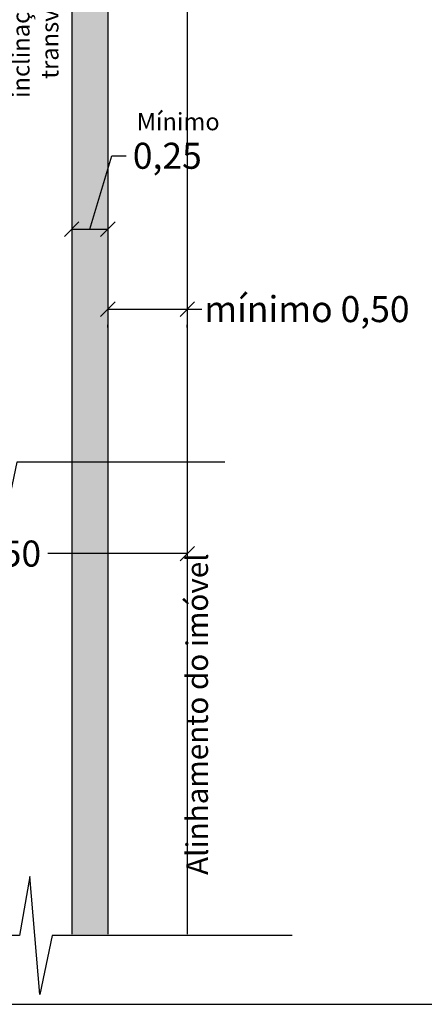
# Model space of a CAD drawing. Units: millimetres. Extents: x 1861.9 to 1954.7, y -1006.4 to -921.1.
# Drawn here: x 1914.7 to 1917.5, y -972.5 to -965.7 of the extents above; entities that cross this region are included whole.
import ezdxf

# ---------------------------------------------------------------- set-up
doc = ezdxf.new("R2010")
doc.units = ezdxf.units.MM
for name, color, linetype in [('Alinhamento', 4, 'Continuous'), ('Cotas', 2, 'Continuous'), ('Hatch Podotátil Direcional', 252, 'Continuous'), ('MEIO FIO', 3, 'Continuous')]:
    doc.layers.add(name, color=color, linetype=linetype)
doc.styles.get("Standard").update_dxf_attribs({"font": 'arial.ttf'})
doc.dimstyles.get("Standard").update_dxf_attribs({"dimscale": 0, "dimtxt": 0.18, "dimasz": 0.1, "dimexe": 0.1075, "dimexo": 0.3335, "dimgap": 0.05, "dimtad": 0, "dimzin": 0, "dimdsep": 46, "dimlunit": 6, "dimtxsty": 'Standard', "dimblk": 'OBLIQUE', "dimcen": 2, "dimclrd": 7, "dimclre": 7, "dimclrt": 256, "dimadec": 0, "dimazin": 0, "dimtfac": 1, "dimtmove": 0, "dimatfit": 3, "dimldrblk": 'OBLIQUE', "dimfxl": 1, "dimtolj": 1, "dimtzin": 0, "dimarcsym": 0})

# ---------------------------------------------------------------- blocks, each defined once
blk = doc.blocks.new('_Oblique')
at = {"color": 0, "linetype": 'ByBlock', "lineweight": -2}
blk.add_line((-0.5, -0.5), (0.5, 0.5), dxfattribs=at)
blk = doc.blocks.new('*D41')
at = {"layer": 'Cotas', "color": 7, "linetype": 'ByBlock', "lineweight": -2, "transparency": 16777216}
for p, q in [((1915.1437, -967.1085), (1915.2958, -966.6015)), ((1915.2958, -966.6015), (1915.3958, -966.6015)), ((1915.0187, -966.775), (1915.0187, -967.001)), ((1915.2687, -966.775), (1915.2687, -967.001)), ((1915.0187, -967.1085), (1915.2687, -967.1085))]:
    blk.add_line(p, q, dxfattribs=at)
at = {"layer": 'Defpoints', "color": 0, "linetype": 'ByBlock', "transparency": 16777216}
for p in [(1915.0187, -967.1085), (1915.2687, -967.1085), (1915.2687, -967.1085)]:
    blk.add_point(p, dxfattribs=at)
at = {"layer": 'Cotas', "color": 7, "linetype": 'ByBlock', "lineweight": -2, "transparency": 16777216, "xscale": 0.1, "yscale": 0.1, "zscale": 0.1, "rotation": 180}
blk.add_blockref('_Oblique', (1915.0187, -967.1085), dxfattribs=at)
at = {"layer": 'Cotas', "color": 7, "linetype": 'ByBlock', "lineweight": -2, "transparency": 16777216, "xscale": 0.1, "yscale": 0.1, "zscale": 0.1}
blk.add_blockref('_Oblique', (1915.2687, -967.1085), dxfattribs=at)
at = {"layer": 'Cotas', "linetype": 'ByBlock', "transparency": 16777216, "insert": (1915.6802, -966.6015), "char_height": 0.18, "attachment_point": 5}
blk.add_mtext('\\A1;0,25', dxfattribs=at)
blk = doc.blocks.new('*D45')
at = {"color": 7, "linetype": 'ByBlock', "lineweight": -2, "transparency": 16777216}
for p, q in [((1915.8187, -967.927), (1915.8187, -969.4585)), ((1913.3187, -969.6728), (1913.3187, -969.2435))]:
    blk.add_line(p, q, dxfattribs=at)
at = {"color": 7, "lineweight": -2, "transparency": 16777216}
for p, q in [((1913.3187, -969.351), (1914.2837, -969.351)), ((1915.8187, -969.351), (1914.8537, -969.351))]:
    blk.add_line(p, q, dxfattribs=at)
at = {"layer": 'Defpoints', "color": 0, "linetype": 'ByBlock', "transparency": 16777216}
for p in [(1915.8187, -967.5935), (1915.8187, -969.351), (1913.3187, -970.0063)]:
    blk.add_point(p, dxfattribs=at)
at = {"color": 7, "linetype": 'ByBlock', "lineweight": -2, "transparency": 16777216, "xscale": 0.1, "yscale": 0.1, "zscale": 0.1, "rotation": 180}
blk.add_blockref('_Oblique', (1913.3187, -969.351), dxfattribs=at)
at = {"color": 7, "linetype": 'ByBlock', "lineweight": -2, "transparency": 16777216, "xscale": 0.1, "yscale": 0.1, "zscale": 0.1}
blk.add_blockref('_Oblique', (1915.8187, -969.351), dxfattribs=at)
at = {"linetype": 'ByBlock', "transparency": 16777216, "insert": (1914.5687, -969.351), "char_height": 0.18, "attachment_point": 5}
blk.add_mtext('\\A1;2,50', dxfattribs=at)
blk = doc.blocks.new('*D70')
at = {"color": 7, "lineweight": -2, "transparency": 16777216}
for p, q in [((1915.2687, -967.6614), (1915.8187, -967.6614)), ((1915.8187, -967.6614), (1915.9187, -967.6614))]:
    blk.add_line(p, q, dxfattribs=at)
at = {"color": 7, "linetype": 'ByBlock', "lineweight": -2, "transparency": 16777216}
for p, q in [((1915.2687, -967.7882), (1915.2687, -967.7689)), ((1915.8187, -967.7882), (1915.8187, -967.7689))]:
    blk.add_line(p, q, dxfattribs=at)
at = {"layer": 'Defpoints', "color": 0, "linetype": 'ByBlock', "transparency": 16777216}
for p in [(1915.2687, -967.4547), (1915.8187, -967.4547), (1915.8187, -967.6614)]:
    blk.add_point(p, dxfattribs=at)
at = {"color": 7, "linetype": 'ByBlock', "lineweight": -2, "transparency": 16777216, "xscale": 0.1, "yscale": 0.1, "zscale": 0.1, "rotation": 180}
blk.add_blockref('_Oblique', (1915.2687, -967.6614), dxfattribs=at)
at = {"color": 7, "linetype": 'ByBlock', "lineweight": -2, "transparency": 16777216, "xscale": 0.1, "yscale": 0.1, "zscale": 0.1}
blk.add_blockref('_Oblique', (1915.8187, -967.6614), dxfattribs=at)
at = {"linetype": 'ByBlock', "transparency": 16777216, "insert": (1916.6462, -967.6614), "char_height": 0.18, "attachment_point": 5}
blk.add_mtext('\\A1;mínimo 0,50', dxfattribs=at)

msp = doc.modelspace()

# ---------------------------------------------------------------- hatches: boundary and pattern name
at = {"layer": 'Hatch Podotátil Direcional', "linetype": 'ByBlock'}
h = msp.add_hatch(dxfattribs=at)
h.set_pattern_fill('BRASS', color=256, scale=0.015, angle=90)
h.paths.add_polyline_path([(1915.26868, -962.7417), (1915.01868, -962.7417), (1915.01868, -963.28595), (1915.26868, -963.28595)])
h.paths.add_polyline_path([(1915.26868, -964.03595), (1915.01868, -964.03595), (1915.01868, -971.98237), (1915.26868, -971.98237)])
h.paths.add_polyline_path([(1915.01868, -969.33177), (1915.26976, -969.33177)])

# ---------------------------------------------------------------- linework, layer by layer
at = {"color": 1}
for p, q in [((1915.01868, -963.28595), (1915.01868, -971.98237)), ((1915.26868, -963.28595), (1915.26868, -971.98237))]:
    msp.add_line(p, q, dxfattribs=at)
at = {"linetype": 'ByBlock'}
msp.add_lwpolyline([(1909.2256, -956.71634), (1909.2256, -972.46634), (1925.81935, -972.46634), (1925.81935, -956.71634)], close=True, dxfattribs=at)
at = {"layer": 'Alinhamento', "linetype": 'ByBlock'}
msp.add_line((1915.81868, -965.0417), (1915.81868, -971.98237), dxfattribs=at)
at = {"layer": 'MEIO FIO', "linetype": 'ByBlock'}
for points in [[(1916.07866, -968.71971), (1914.63898, -968.71971), (1914.55329, -969.12794), (1914.48415, -968.31148), (1914.41414, -968.71971), (1912.96672, -968.71971)], [(1916.54449, -971.99067), (1914.88327, -971.99067), (1914.79758, -972.39889), (1914.72844, -971.58244), (1914.65843, -971.99067), (1912.62516, -971.99067)]]:
    msp.add_lwpolyline(points, dxfattribs=at)

# ---------------------------------------------------------------- texts
at = {"layer": 'Cotas', "color": 0, "rotation": 90}
for s, insert, char_height, width, attachment_point in [('Calçada\\Pinclinação máxima\\P transversal: 3%', (1914.6826, -965.48346), 0.12, 4.5202984, 5), ('Alinhamento do imóvel', (1916.00838, -970.46089), 0.15, 5.1136703, 8)]:
    msp.add_mtext(s, dxfattribs=dict(at, insert=insert, char_height=char_height, width=width, attachment_point=attachment_point))
at = {"layer": 'Cotas', "color": 0, "insert": (1915.75583, -966.38099), "char_height": 0.12, "width": 4.5202984, "attachment_point": 5}
msp.add_mtext('Mínimo ', dxfattribs=at)

# ---------------------------------------------------------------- dimensions: what is measured, and where the dimension line sits
at = {"linetype": 'ByBlock'}
dim = msp.add_linear_dim(base=(1915.81868, -967.66143), p1=(1915.26868, -967.45467), p2=(1915.81868, -967.45467), text='mínimo 0,50', dimstyle='Standard', override={"dimscale": 1, "dimfxl": 0.1}, dxfattribs=at)
dim.commit()
dim.dimension.update_dxf_attribs({"geometry": '*D70', "text_midpoint": (1916.64619, -967.66143)})
dim = msp.add_linear_dim(base=(1915.81868, -969.35099), p1=(1913.31868, -970.00632), p2=(1915.81868, -967.59347), dimstyle='Standard', override={"dimscale": 1, "dimfxl": 0.1}, dxfattribs=at)
dim.commit()
dim.dimension.update_dxf_attribs({"geometry": '*D45', "text_midpoint": (1914.56868, -969.35099)})
at = {"layer": 'Cotas', "linetype": 'ByBlock'}
dim = msp.add_linear_dim(base=(1915.26868, -967.10855), p1=(1915.01868, -967.10855), p2=(1915.26868, -967.10855), dimstyle='Standard', override={"dimscale": 1, "dimtmove": 1}, dxfattribs=at)
dim.commit()
dim.dimension.update_dxf_attribs({"geometry": '*D41', "text_midpoint": (1915.44578, -966.60153)})

doc.saveas('drawing.dxf')
